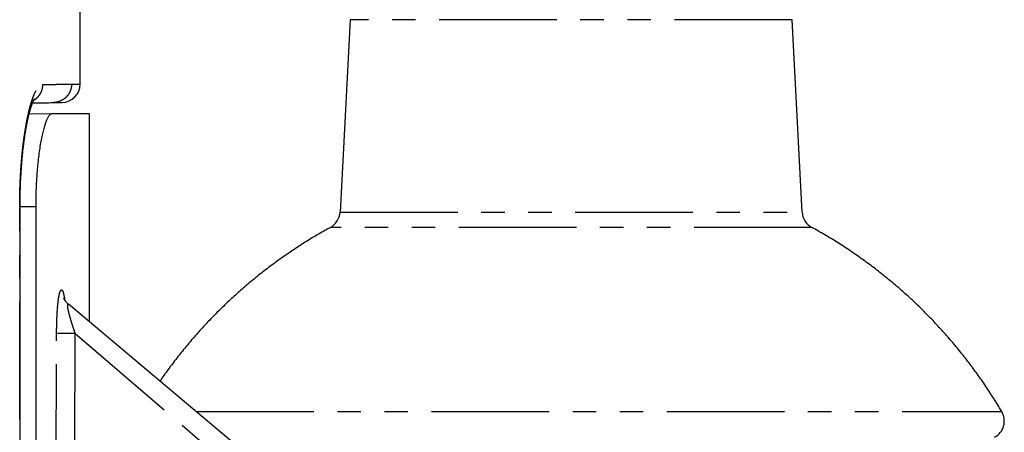
# Model space of a CAD drawing. Units: millimetres. Extents: x 193 to 3423, y -1050 to 2808.
# Drawn here: x 2944 to 3209, y -513 to -402 of the extents above; entities that cross this region are included whole.
import ezdxf

# ---------------------------------------------------------------- set-up
doc = ezdxf.new("R2010")
doc.units = ezdxf.units.MM
doc.header["$LTSCALE"] = 5
doc.linetypes.add('PHANTOM', pattern=[12.7, 6.35, -1.27, 1.27, -1.27, 1.27, -1.27])

msp = doc.modelspace()

# ---------------------------------------------------------------- linework, layer by layer
at = {"linetype": 'Continuous'}
for p, q in [((2960.07, -419.15), (2960.07, -252.11)), ((3032.92, -401.79), (3030.2, -453.72)), ((3154.92, -453.72), (3152.2, -401.79)), ((2952.53, -427.19), (2946.27, -427.3)), ((2962.56, -483.36), (2962.56, -427.19)), ((2943.84, -700.19), (2943.84, -452.19)), ((2948.06, -452.19), (2948.06, -700.19)), ((3016.34, -528.49), (2956.88, -478.6))]:
    msp.add_line(p, q, dxfattribs=at)
at = {"linetype": 'PHANTOM'}
for p, q in [((3152.2, -401.79), (3032.92, -401.79)), ((2943.73, -700.19), (2943.73, -452.19)), ((2943.84, -452.19), (2948.06, -452.19)), ((3030.2, -453.72), (3154.91, -453.72)), ((3154.91, -453.72), (3154.92, -453.72)), ((3157.5, -457.84), (3027.61, -457.84)), ((2953.59, -526.54), (2953.7, -486.34)), ((2958.64, -486.43), (2958.53, -526.62)), ((2958.64, -486.43), (3018.53, -537.84)), ((2991.39, -507.55), (3208.8, -507.55))]:
    msp.add_line(p, q, dxfattribs=at)
at = {"linetype": 'Continuous'}
for centre, start, end in [((2955.07, -419.13), 271, 359.7366), ((3025.2, -453.46), 298.7568, 357), ((3159.91, -453.46), 183, 241.2432), ((3204.5, -510.09), 298.3576, 30.562)]:
    msp.add_arc(centre, 5, start, end, dxfattribs=at)
at = {"linetype": 'PHANTOM'}
msp.add_arc((2957.88, -389.78), 96.65, 267.5232, 270.454, dxfattribs=at)
for points, knots in [([(2943.73, -452.19), (2943.73, -451.59), (2943.74, -450.38), (2943.77, -448.57), (2943.82, -446.79), (2943.89, -445.02), (2943.99, -443.27), (2944.1, -441.54), (2944.23, -439.83), (2944.38, -438.15), (2944.55, -436.51), (2944.74, -434.92), (2944.95, -433.39), (2945.17, -431.91), (2945.4, -430.5), (2945.65, -429.14), (2945.91, -427.85), (2946.19, -426.64), (2946.47, -425.51), (2946.76, -424.47), (2947.06, -423.52), (2947.37, -422.65), (2947.68, -421.88), (2948, -421.2), (2948.32, -420.62), (2948.63, -420.14), (2948.95, -419.77), (2949.27, -419.5), (2949.58, -419.34), (2949.79, -419.31), (2949.89, -419.3)], [0, 0, 0, 0, 0.034878, 0.069521, 0.10404, 0.138547, 0.173155, 0.207974, 0.243114, 0.278566, 0.313874, 0.349151, 0.384601, 0.420149, 0.455753, 0.491527, 0.527857, 0.563954, 0.599933, 0.635909, 0.671996, 0.708308, 0.744959, 0.78176, 0.81825, 0.854542, 0.890748, 0.926984, 0.963364, 1, 1, 1, 1]), ([(2949.89, -419.3), (2949.88, -419.5), (2949.87, -419.91), (2949.75, -420.52), (2949.58, -421.08), (2949.36, -421.58), (2949.11, -422.02), (2948.82, -422.43), (2948.48, -422.81), (2948.11, -423.16), (2947.77, -423.42), (2947.55, -423.55), (2947.48, -423.59)], [0, 0, 0, 0, 0.115639, 0.23618, 0.360951, 0.456827, 0.55418, 0.652545, 0.751422, 0.8503, 0.948664, 1, 1, 1, 1]), ([(2949.89, -419.3), (2950.38, -419.29), (2951.37, -419.28), (2952.71, -419.25), (2953.94, -419.23), (2955.06, -419.21), (2956.07, -419.19), (2956.97, -419.18), (2957.48, -419.17), (2957.73, -419.17)], [0, 0, 0, 0, 0.143034, 0.28601, 0.428926, 0.571783, 0.714581, 0.85732, 1, 1, 1, 1]), ([(2957.73, -419.17), (2957.72, -419.37), (2957.7, -419.79), (2957.58, -420.42), (2957.41, -420.95), (2957.21, -421.38), (2957.03, -421.73), (2956.81, -422.06), (2956.56, -422.38), (2956.25, -422.72), (2955.86, -423.08), (2955.36, -423.43), (2954.85, -423.7), (2954.34, -423.91), (2953.85, -424.04), (2953.33, -424.14), (2952.98, -424.16), (2952.8, -424.17)], [0, 0, 0, 0, 0.0801468, 0.1615323, 0.2441633, 0.2943653, 0.3450202, 0.3961291, 0.4476936, 0.4997147, 0.5746089, 0.6528902, 0.73456, 0.7980565, 0.8634618, 0.9307762, 1, 1, 1, 1]), ([(2957.73, -419.17), (2957.97, -419.16), (2958.44, -419.16), (2959, -419.16), (2959.45, -419.15), (2959.79, -419.15), (2959.99, -419.15), (2960.08, -419.15), (2960.06, -419.15), (2960.06, -419.15)], [0, 0, 0, 0, 0.16, 0.32, 0.479999, 0.639999, 0.799999, 0.959999, 1, 1, 1, 1]), ([(2943.73, -452.19), (2943.76, -452.19), (2943.82, -452.19), (2943.83, -452.19), (2943.83, -452.19)], [0, 0, 0, 0, 0.533756, 1, 1, 1, 1]), ([(2953.7, -486.34), (2953.7, -486.14), (2953.7, -485.75), (2953.71, -485.15), (2953.72, -484.57), (2953.73, -483.99), (2953.74, -483.43), (2953.76, -482.86), (2953.79, -482.25), (2953.82, -481.58), (2953.86, -480.88), (2953.9, -480.21), (2953.95, -479.56), (2954, -478.94), (2954.06, -478.34), (2954.13, -477.76), (2954.2, -477.21), (2954.27, -476.75), (2954.34, -476.37), (2954.4, -476.06), (2954.47, -475.78), (2954.54, -475.5), (2954.63, -475.23), (2954.72, -475), (2954.81, -474.84), (2954.89, -474.76), (2954.97, -474.71), (2955.04, -474.71), (2955.12, -474.74), (2955.21, -474.83), (2955.3, -474.98), (2955.38, -475.16), (2955.44, -475.34), (2955.5, -475.51), (2955.55, -475.7), (2955.6, -475.91), (2955.66, -476.2), (2955.73, -476.59), (2955.8, -477), (2955.84, -477.27), (2955.85, -477.36)], [0, 0, 0, 0, 0.025774, 0.051271, 0.076523, 0.101564, 0.126428, 0.151148, 0.175761, 0.208744, 0.240994, 0.272612, 0.303704, 0.334381, 0.364758, 0.397485, 0.429282, 0.460328, 0.483241, 0.505927, 0.528475, 0.550975, 0.582191, 0.612818, 0.64313, 0.665828, 0.688625, 0.711637, 0.73498, 0.764129, 0.793365, 0.822892, 0.840834, 0.858993, 0.877409, 0.89612, 0.915162, 0.94888, 0.983035, 1, 1, 1, 1]), ([(2956.88, -478.6), (2956.87, -478.59), (2956.83, -478.55), (2956.77, -478.52), (2956.71, -478.52), (2956.66, -478.54), (2956.63, -478.6), (2956.6, -478.69), (2956.59, -478.83), (2956.59, -479.01), (2956.61, -479.25), (2956.66, -479.58), (2956.74, -480.04), (2956.86, -480.58), (2956.99, -481.12), (2957.13, -481.62), (2957.28, -482.16), (2957.45, -482.75), (2957.62, -483.31), (2957.78, -483.83), (2957.93, -484.3), (2958.09, -484.79), (2958.26, -485.31), (2958.44, -485.86), (2958.57, -486.24), (2958.64, -486.43)], [0, 0, 0, 0, 0.014101, 0.041745, 0.06881, 0.095559, 0.122269, 0.149215, 0.176667, 0.213876, 0.249527, 0.287396, 0.34894, 0.416865, 0.469776, 0.520933, 0.575976, 0.634981, 0.698009, 0.744019, 0.789197, 0.837375, 0.888563, 0.942769, 1, 1, 1, 1])]:
    msp.add_open_spline(points, degree=3, knots=knots, dxfattribs=at)
at = {"linetype": 'Continuous'}
for points, knots in [([(2943.84, -452.19), (2943.84, -451.77), (2943.84, -450.84), (2943.86, -449.43), (2943.89, -448), (2943.94, -446.63), (2943.99, -445.35), (2944.05, -444.14), (2944.12, -443.01), (2944.19, -441.95), (2944.26, -440.97), (2944.34, -440.03), (2944.42, -439.13), (2944.5, -438.29), (2944.58, -437.53), (2944.65, -436.85), (2944.72, -436.26), (2944.78, -435.74), (2944.84, -435.3), (2944.89, -434.9), (2944.93, -434.56), (2944.97, -434.27), (2945.01, -434.01), (2945.04, -433.78), (2945.07, -433.56), (2945.1, -433.36), (2945.13, -433.17), (2945.17, -432.93), (2945.21, -432.63), (2945.28, -432.23), (2945.35, -431.79), (2945.43, -431.32), (2945.51, -430.87), (2945.59, -430.45), (2945.66, -430.05), (2945.73, -429.7), (2945.79, -429.39), (2945.85, -429.11), (2945.91, -428.82), (2945.98, -428.5), (2946.06, -428.16), (2946.14, -427.81), (2946.23, -427.46), (2946.31, -427.13), (2946.38, -426.84), (2946.45, -426.59), (2946.52, -426.35), (2946.58, -426.12), (2946.65, -425.88), (2946.72, -425.64), (2946.79, -425.41), (2946.86, -425.21), (2946.93, -425), (2947.02, -424.74), (2947.12, -424.46), (2947.22, -424.2), (2947.32, -423.95), (2947.42, -423.72), (2947.5, -423.54), (2947.56, -423.42), (2947.61, -423.33), (2947.65, -423.26), (2947.68, -423.21), (2947.7, -423.17), (2947.71, -423.16), (2947.72, -423.15), (2947.71, -423.15), (2947.71, -423.15)], [0, 0, 0, 0, 0.030093, 0.065764, 0.099862, 0.132389, 0.16335, 0.192752, 0.220599, 0.246894, 0.27164, 0.294839, 0.318986, 0.341194, 0.361464, 0.379794, 0.396185, 0.410396, 0.422737, 0.433827, 0.444189, 0.452093, 0.459514, 0.466453, 0.472911, 0.478887, 0.484381, 0.490722, 0.500313, 0.512643, 0.527578, 0.542847, 0.55762, 0.5719, 0.585676, 0.598194, 0.608985, 0.618368, 0.628804, 0.641036, 0.654608, 0.668766, 0.68296, 0.697363, 0.710172, 0.721114, 0.731325, 0.742648, 0.754235, 0.766387, 0.779067, 0.790577, 0.79987, 0.815176, 0.836794, 0.853166, 0.870834, 0.895261, 0.9126, 0.929599, 0.941148, 0.954261, 0.967342, 0.978761, 0.98905, 0.998995, 1, 1, 1, 1]), ([(2947.19, -424.26), (2947.4, -424.26), (2948.06, -424.25), (2949.04, -424.23), (2950.15, -424.21), (2951.15, -424.19), (2952.04, -424.18), (2952.55, -424.17), (2952.8, -424.17)], [0, 0, 0, 0, 0.084839, 0.267818, 0.450797, 0.633803, 0.816862, 1, 1, 1, 1]), ([(2952.8, -424.17), (2953.04, -424.16), (2953.52, -424.15), (2954.09, -424.14), (2954.54, -424.14), (2954.87, -424.13), (2955.08, -424.13), (2955.17, -424.12), (2955.15, -424.12), (2955.15, -424.12)], [0, 0, 0, 0, 0.160337, 0.320542, 0.480639, 0.640654, 0.800612, 0.960538, 1, 1, 1, 1]), ([(2952.54, -427.19), (2952.48, -427.2), (2952.36, -427.21), (2952.18, -427.28), (2951.99, -427.4), (2951.81, -427.57), (2951.63, -427.79), (2951.45, -428.05), (2951.27, -428.37), (2951.08, -428.73), (2950.83, -429.31), (2950.51, -430.18), (2950.13, -431.45), (2949.77, -432.92), (2949.44, -434.58), (2949.13, -436.4), (2948.86, -438.38), (2948.62, -440.48), (2948.43, -442.53), (2948.29, -444.5), (2948.18, -446.37), (2948.11, -448.28), (2948.07, -450.22), (2948.06, -451.53), (2948.06, -452.19)], [0, 0, 0, 0, 0.028834, 0.057413, 0.085789, 0.114018, 0.142155, 0.170256, 0.198377, 0.226575, 0.254905, 0.317543, 0.380175, 0.443244, 0.505562, 0.567608, 0.630251, 0.691911, 0.753418, 0.8027, 0.851677, 0.900672, 0.950007, 1, 1, 1, 1]), ([(3027.61, -457.84), (3027.11, -458.12), (3026.05, -458.71), (3024.45, -459.63), (3022.8, -460.61), (3021.16, -461.61), (3019.54, -462.64), (3017.93, -463.69), (3016.34, -464.76), (3014.76, -465.86), (3013.19, -466.98), (3011.64, -468.12), (3010.11, -469.29), (3008.59, -470.48), (3007.09, -471.69), (3005.6, -472.92), (3004.13, -474.18), (3002.68, -475.45), (3001.25, -476.75), (2999.83, -478.07), (2998.44, -479.41), (2997.06, -480.77), (2995.7, -482.15), (2994.36, -483.55), (2993.04, -484.97), (2991.74, -486.41), (2990.46, -487.86), (2989.2, -489.34), (2987.96, -490.83), (2986.75, -492.35), (2985.55, -493.88), (2984.38, -495.43), (2983.23, -496.99), (2982.29, -498.29), (2981.76, -499.08), (2981.58, -499.32)], [0, 0, 0, 0, 0.027509, 0.058147, 0.088809, 0.119496, 0.150205, 0.180935, 0.211687, 0.242459, 0.27325, 0.304059, 0.334886, 0.36573, 0.396591, 0.427468, 0.45836, 0.489266, 0.520188, 0.551123, 0.582071, 0.613032, 0.644006, 0.674992, 0.705991, 0.737, 0.768021, 0.799052, 0.830094, 0.861147, 0.892209, 0.923281, 0.954363, 0.985453, 1, 1, 1, 1]), ([(3208.8, -507.54), (3208.78, -507.51), (3208.43, -506.9), (3207.72, -505.74), (3206.68, -504.06), (3205.61, -502.4), (3204.52, -500.75), (3203.4, -499.12), (3202.26, -497.5), (3201.09, -495.9), (3199.9, -494.32), (3198.69, -492.76), (3197.46, -491.21), (3196.2, -489.68), (3194.92, -488.17), (3193.61, -486.67), (3192.29, -485.2), (3190.94, -483.74), (3189.57, -482.3), (3188.18, -480.89), (3186.76, -479.49), (3185.33, -478.11), (3183.88, -476.76), (3182.4, -475.42), (3180.91, -474.11), (3179.39, -472.82), (3177.85, -471.55), (3176.3, -470.3), (3174.73, -469.07), (3173.13, -467.87), (3171.52, -466.69), (3169.89, -465.53), (3168.25, -464.4), (3166.58, -463.29), (3164.9, -462.21), (3163.2, -461.14), (3161.48, -460.11), (3159.75, -459.1), (3158.42, -458.34), (3157.67, -457.93), (3157.5, -457.84)], [0, 0, 0, 0, 0.001739, 0.029066, 0.0564, 0.083742, 0.111091, 0.138448, 0.165814, 0.193187, 0.220569, 0.24796, 0.27536, 0.302769, 0.330188, 0.357616, 0.385055, 0.412504, 0.439964, 0.467436, 0.494919, 0.522414, 0.549921, 0.577442, 0.604976, 0.632524, 0.660086, 0.687664, 0.715257, 0.742867, 0.770493, 0.798138, 0.825802, 0.853485, 0.881189, 0.908915, 0.936663, 0.964435, 0.992233, 1, 1, 1, 1]), ([(2956.88, -478.6), (2956.78, -478.51), (2956.59, -478.34), (2956.36, -478.09), (2956.19, -477.88), (2956.07, -477.72), (2955.99, -477.6), (2955.91, -477.47), (2955.83, -477.32), (2955.76, -477.18), (2955.71, -477.08), (2955.68, -477), (2955.66, -476.95), (2955.65, -476.92), (2955.65, -476.91), (2955.65, -476.91)], [0, 0, 0, 0, 0.130902, 0.242085, 0.331284, 0.396889, 0.44439, 0.494487, 0.576657, 0.658394, 0.733448, 0.79689, 0.861037, 0.931101, 1, 1, 1, 1])]:
    msp.add_open_spline(points, degree=3, knots=knots, dxfattribs=at)
msp.add_open_spline([(2962.56, -427.19), (2962.56, -427.19), (2959.21, -427.19), (2952.54, -427.19)], degree=3, dxfattribs=at)

doc.saveas('drawing.dxf')
